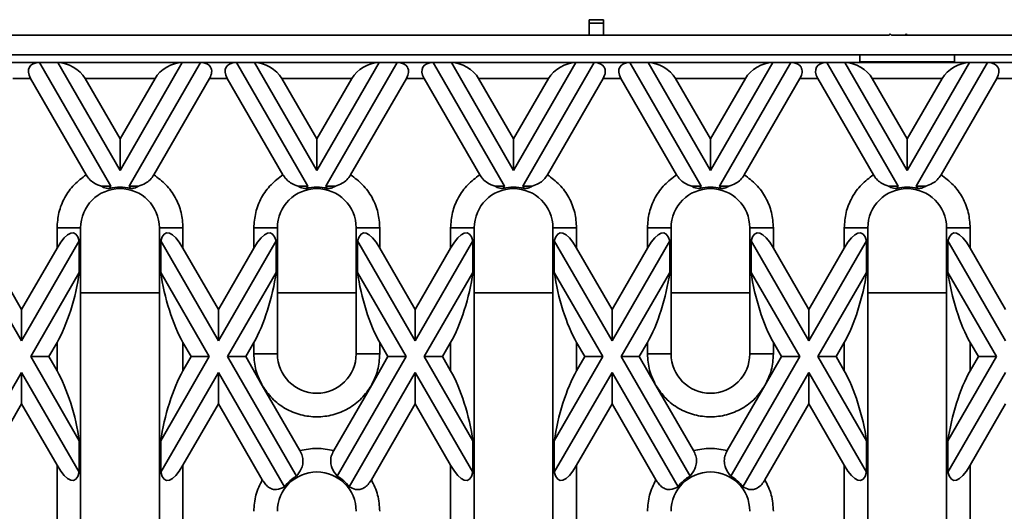
# Model space of a CAD drawing. Units: millimetres. Extents: x -486 to 5376, y -31 to 3696.
# Drawn here: x 740 to 1053, y 1776 to 1932 of the extents above; entities that cross this region are included whole.
import ezdxf

# ---------------------------------------------------------------- set-up
doc = ezdxf.new("R2010")
doc.units = ezdxf.units.MM
doc.header["$LTSCALE"] = 10

msp = doc.modelspace()

# ---------------------------------------------------------------- linework, layer by layer
at = {"color": 7, "linetype": 'Continuous', "lineweight": 35}
for p, q in [((920.877, 1931.723), (925.377, 1931.723)), ((920.877, 1930.657), (920.877, 1931.723)), ((925.377, 1930.657), (920.877, 1930.657)), ((920.877, 1926.835), (920.877, 1930.657)), ((925.377, 1931.723), (925.377, 1930.657)), ((925.377, 1926.835), (925.377, 1930.657)), ((1016.127, 1926.835), (709.377, 1926.835)), ((1016.502, 1927.21), (1016.127, 1926.835)), ((1016.877, 1926.835), (1016.502, 1927.21)), ((1021.127, 1926.835), (1016.877, 1926.835)), ((1021.502, 1927.21), (1021.127, 1926.835)), ((1021.877, 1926.835), (1021.127, 1926.835)), ((1021.502, 1927.21), (1021.877, 1926.835)), ((1328.627, 1926.835), (1021.877, 1926.835)), ((1006.877, 1920.585), (724.377, 1920.585)), ((1006.877, 1920.585), (1036.877, 1920.585)), ((1006.877, 1920.585), (1006.877, 1918.384)), ((1319.377, 1920.585), (1036.877, 1920.585)), ((1036.877, 1920.585), (1036.877, 1918.384)), ((734.923, 1918.085), (746.331, 1918.085)), ((746.331, 1918.085), (768.99, 1878.838)), ((746.331, 1918.085), (752.104, 1918.085)), ((771.877, 1883.838), (752.104, 1918.085)), ((752.104, 1918.085), (791.649, 1918.085)), ((791.649, 1918.085), (771.877, 1883.838)), ((774.764, 1878.838), (797.423, 1918.085)), ((791.649, 1918.085), (797.423, 1918.085)), ((797.423, 1918.085), (808.831, 1918.085)), ((808.831, 1918.085), (831.49, 1878.838)), ((808.831, 1918.085), (814.604, 1918.085)), ((834.377, 1883.838), (814.604, 1918.085)), ((814.604, 1918.085), (854.149, 1918.085)), ((854.149, 1918.085), (834.377, 1883.838)), ((837.264, 1878.838), (859.923, 1918.085)), ((854.149, 1918.085), (859.923, 1918.085)), ((859.923, 1918.085), (871.331, 1918.085)), ((871.331, 1918.085), (893.99, 1878.838)), ((871.331, 1918.085), (877.104, 1918.085)), ((896.877, 1883.838), (877.104, 1918.085)), ((877.104, 1918.085), (916.649, 1918.085)), ((916.649, 1918.085), (896.877, 1883.838)), ((899.764, 1878.838), (922.423, 1918.085)), ((916.649, 1918.085), (922.423, 1918.085)), ((922.423, 1918.085), (933.831, 1918.085)), ((933.831, 1918.085), (956.49, 1878.838)), ((933.831, 1918.085), (939.604, 1918.085)), ((959.377, 1883.838), (939.604, 1918.085)), ((939.604, 1918.085), (979.149, 1918.085)), ((979.149, 1918.085), (959.377, 1883.838)), ((962.264, 1878.838), (984.923, 1918.085)), ((979.149, 1918.085), (984.923, 1918.085)), ((984.923, 1918.085), (996.331, 1918.085)), ((996.331, 1918.085), (1018.99, 1878.838)), ((996.331, 1918.085), (1002.104, 1918.085)), ((1021.877, 1883.838), (1002.104, 1918.085)), ((1002.104, 1918.085), (1041.649, 1918.085)), ((1006.877, 1918.384), (1036.877, 1918.384)), ((1006.877, 1918.384), (1006.877, 1918.36)), ((1006.877, 1918.36), (1036.877, 1918.36)), ((1006.877, 1918.085), (1006.877, 1918.36)), ((1041.649, 1918.085), (1021.877, 1883.838)), ((1024.764, 1878.838), (1047.423, 1918.085)), ((1036.877, 1918.384), (1036.877, 1918.36)), ((1036.877, 1918.085), (1036.877, 1918.36)), ((1041.649, 1918.085), (1047.423, 1918.085)), ((1047.423, 1918.085), (1058.831, 1918.085)), ((737.81, 1913.085), (743.444, 1913.085)), ((743.444, 1913.085), (761.13, 1882.452)), ((760.765, 1913.085), (771.877, 1893.838)), ((760.765, 1913.085), (782.989, 1913.085)), ((771.877, 1893.838), (782.989, 1913.085)), ((782.624, 1882.452), (800.31, 1913.085)), ((800.31, 1913.085), (805.944, 1913.085)), ((805.944, 1913.085), (823.63, 1882.452)), ((823.265, 1913.085), (834.377, 1893.838)), ((823.265, 1913.085), (845.489, 1913.085)), ((834.377, 1893.838), (845.489, 1913.085)), ((862.81, 1913.085), (845.124, 1882.452)), ((862.81, 1913.085), (868.444, 1913.085)), ((868.444, 1913.085), (886.13, 1882.452)), ((885.765, 1913.085), (896.877, 1893.838)), ((885.765, 1913.085), (907.989, 1913.085)), ((896.877, 1893.838), (907.989, 1913.085)), ((907.624, 1882.452), (925.31, 1913.085)), ((925.31, 1913.085), (930.944, 1913.085)), ((930.944, 1913.085), (948.63, 1882.452)), ((948.265, 1913.085), (959.377, 1893.838)), ((948.265, 1913.085), (970.489, 1913.085)), ((959.377, 1893.838), (970.489, 1913.085)), ((987.81, 1913.085), (970.124, 1882.452)), ((987.81, 1913.085), (993.444, 1913.085)), ((993.444, 1913.085), (1011.13, 1882.452)), ((1010.765, 1913.085), (1021.877, 1893.838)), ((1010.765, 1913.085), (1032.989, 1913.085)), ((1021.877, 1893.838), (1032.989, 1913.085)), ((1032.624, 1882.452), (1050.31, 1913.085)), ((1050.31, 1913.085), (1055.944, 1913.085)), ((771.877, 1893.838), (771.877, 1883.838)), ((834.377, 1893.838), (834.377, 1883.838)), ((896.877, 1893.838), (896.877, 1883.838)), ((959.377, 1893.838), (959.377, 1883.838)), ((1021.877, 1893.838), (1021.877, 1883.838)), ((768.99, 1878.838), (765.984, 1878.838)), ((768.99, 1878.838), (768.552, 1878.079)), ((774.764, 1878.838), (777.77, 1878.838)), ((775.202, 1878.079), (774.764, 1878.838)), ((831.49, 1878.838), (828.484, 1878.838)), ((831.49, 1878.838), (831.052, 1878.079)), ((840.27, 1878.838), (837.264, 1878.838)), ((837.702, 1878.079), (837.264, 1878.838)), ((893.99, 1878.838), (890.984, 1878.838)), ((893.99, 1878.838), (893.552, 1878.079)), ((899.764, 1878.838), (902.77, 1878.838)), ((900.202, 1878.079), (899.764, 1878.838)), ((956.49, 1878.838), (953.484, 1878.838)), ((956.49, 1878.838), (956.052, 1878.079)), ((965.27, 1878.838), (962.264, 1878.838)), ((962.702, 1878.079), (962.264, 1878.838)), ((1018.99, 1878.838), (1015.984, 1878.838)), ((1018.99, 1878.838), (1018.552, 1878.079)), ((1024.764, 1878.838), (1027.77, 1878.838)), ((1025.202, 1878.079), (1024.764, 1878.838)), ((751.877, 1865.585), (751.877, 1859.197)), ((751.877, 1865.585), (759.377, 1865.585)), ((759.377, 1765.585), (759.377, 1865.585)), ((784.377, 1865.585), (784.377, 1765.585)), ((784.377, 1865.585), (791.877, 1865.585)), ((791.877, 1859.197), (791.877, 1865.585)), ((814.377, 1865.585), (814.377, 1859.197)), ((821.877, 1865.585), (814.377, 1865.585)), ((821.877, 1825.585), (821.877, 1865.585)), ((846.877, 1865.585), (846.877, 1825.585)), ((846.877, 1865.585), (854.377, 1865.585)), ((854.377, 1859.197), (854.377, 1865.585)), ((876.877, 1865.585), (876.877, 1859.197)), ((876.877, 1865.585), (884.377, 1865.585)), ((884.377, 1765.585), (884.377, 1865.585)), ((909.377, 1865.585), (909.377, 1765.585)), ((909.377, 1865.585), (916.877, 1865.585)), ((916.877, 1859.197), (916.877, 1865.585)), ((939.377, 1865.585), (939.377, 1859.197)), ((946.877, 1865.585), (939.377, 1865.585)), ((946.877, 1825.585), (946.877, 1865.585)), ((971.877, 1865.585), (971.877, 1825.585)), ((971.877, 1865.585), (979.377, 1865.585)), ((979.377, 1859.197), (979.377, 1865.585)), ((1001.877, 1865.585), (1001.877, 1859.197)), ((1001.877, 1865.585), (1009.377, 1865.585)), ((1009.377, 1765.585), (1009.377, 1865.585)), ((1034.377, 1865.585), (1034.377, 1765.585)), ((1034.377, 1865.585), (1041.877, 1865.585)), ((1041.877, 1859.197), (1041.877, 1865.585)), ((740.627, 1829.711), (722.306, 1861.444)), ((758.948, 1861.444), (740.627, 1829.711)), ((758.948, 1861.444), (758.948, 1851.444)), ((784.806, 1851.444), (784.806, 1861.444)), ((803.127, 1829.711), (784.806, 1861.444)), ((821.448, 1861.444), (803.127, 1829.711)), ((821.448, 1861.444), (821.448, 1851.444)), ((847.306, 1851.444), (847.306, 1861.444)), ((865.627, 1829.711), (847.306, 1861.444)), ((883.948, 1861.444), (865.627, 1829.711)), ((883.948, 1861.444), (883.948, 1851.444)), ((909.806, 1851.444), (909.806, 1861.444)), ((928.127, 1829.711), (909.806, 1861.444)), ((946.448, 1861.444), (928.127, 1829.711)), ((946.448, 1861.444), (946.448, 1851.444)), ((972.306, 1851.444), (972.306, 1861.444)), ((990.627, 1829.711), (972.306, 1861.444)), ((1008.948, 1861.444), (990.627, 1829.711)), ((1008.948, 1861.444), (1008.948, 1851.444)), ((1034.806, 1851.444), (1034.806, 1861.444)), ((1053.127, 1829.711), (1034.806, 1861.444)), ((740.627, 1839.711), (729.377, 1859.197)), ((751.877, 1859.197), (740.627, 1839.711)), ((803.127, 1839.711), (791.877, 1859.197)), ((814.377, 1859.197), (803.127, 1839.711)), ((865.627, 1839.711), (854.377, 1859.197)), ((876.877, 1859.197), (865.627, 1839.711)), ((928.127, 1839.711), (916.877, 1859.197)), ((939.377, 1859.197), (928.127, 1839.711)), ((990.627, 1839.711), (979.377, 1859.197)), ((1001.877, 1859.197), (990.627, 1839.711)), ((1053.127, 1839.711), (1041.877, 1859.197)), ((743.514, 1824.711), (758.948, 1851.444)), ((784.806, 1851.444), (800.24, 1824.711)), ((806.014, 1824.711), (821.448, 1851.444)), ((847.306, 1851.444), (862.74, 1824.711)), ((868.514, 1824.711), (883.948, 1851.444)), ((909.806, 1851.444), (925.24, 1824.711)), ((931.014, 1824.711), (946.448, 1851.444)), ((972.306, 1851.444), (987.74, 1824.711)), ((993.514, 1824.711), (1008.948, 1851.444)), ((1034.806, 1851.444), (1050.24, 1824.711)), ((740.627, 1839.711), (740.627, 1829.711)), ((803.127, 1839.711), (803.127, 1829.711)), ((865.627, 1839.711), (865.627, 1829.711)), ((928.127, 1839.711), (928.127, 1829.711)), ((990.627, 1839.711), (990.627, 1829.711)), ((751.877, 1829.197), (749.287, 1824.711)), ((751.877, 1829.197), (751.877, 1820.226)), ((791.877, 1820.226), (791.877, 1829.197)), ((794.467, 1824.711), (791.877, 1829.197)), ((814.377, 1829.197), (811.787, 1824.711)), ((814.377, 1829.197), (814.377, 1825.585)), ((854.377, 1825.585), (854.377, 1829.197)), ((856.967, 1824.711), (854.377, 1829.197)), ((876.877, 1829.197), (874.287, 1824.711)), ((876.877, 1829.197), (876.877, 1820.226)), ((916.877, 1820.226), (916.877, 1829.197)), ((919.467, 1824.711), (916.877, 1829.197)), ((939.377, 1829.197), (936.787, 1824.711)), ((939.377, 1829.197), (939.377, 1825.585)), ((979.377, 1825.585), (979.377, 1829.197)), ((981.967, 1824.711), (979.377, 1829.197)), ((1001.877, 1829.197), (999.287, 1824.711)), ((1001.877, 1829.197), (1001.877, 1820.226)), ((1041.877, 1820.226), (1041.877, 1829.197)), ((1044.467, 1824.711), (1041.877, 1829.197)), ((749.287, 1824.711), (743.514, 1824.711)), ((758.948, 1797.978), (743.514, 1824.711)), ((749.287, 1824.711), (751.877, 1820.226)), ((800.24, 1824.711), (784.806, 1797.978)), ((794.467, 1824.711), (791.877, 1820.226)), ((800.24, 1824.711), (794.467, 1824.711)), ((827.912, 1786.781), (806.014, 1824.711)), ((811.787, 1824.711), (806.014, 1824.711)), ((817.056, 1815.585), (811.787, 1824.711)), ((814.377, 1825.585), (821.877, 1825.585)), ((862.74, 1824.711), (840.841, 1786.781)), ((846.877, 1825.585), (854.377, 1825.585)), ((856.967, 1824.711), (851.697, 1815.585)), ((862.74, 1824.711), (856.967, 1824.711)), ((874.287, 1824.711), (868.514, 1824.711)), ((883.948, 1797.978), (868.514, 1824.711)), ((874.287, 1824.711), (876.877, 1820.226)), ((925.24, 1824.711), (909.806, 1797.978)), ((919.467, 1824.711), (916.877, 1820.226)), ((925.24, 1824.711), (919.467, 1824.711)), ((952.912, 1786.781), (931.014, 1824.711)), ((936.787, 1824.711), (931.014, 1824.711)), ((942.056, 1815.585), (936.787, 1824.711)), ((939.377, 1825.585), (946.877, 1825.585)), ((987.74, 1824.711), (965.841, 1786.781)), ((971.877, 1825.585), (979.377, 1825.585)), ((981.967, 1824.711), (976.697, 1815.585)), ((987.74, 1824.711), (981.967, 1824.711)), ((999.287, 1824.711), (993.514, 1824.711)), ((1008.948, 1797.978), (993.514, 1824.711)), ((999.287, 1824.711), (1001.877, 1820.226)), ((1050.24, 1824.711), (1034.806, 1797.978)), ((1044.467, 1824.711), (1041.877, 1820.226)), ((1050.24, 1824.711), (1044.467, 1824.711)), ((719.669, 1783.41), (740.627, 1819.711)), ((740.627, 1809.711), (740.627, 1819.711)), ((740.627, 1819.711), (758.948, 1787.978)), ((784.806, 1787.978), (803.127, 1819.711)), ((803.127, 1819.711), (803.127, 1809.711)), ((803.127, 1819.711), (824.085, 1783.41)), ((844.669, 1783.41), (865.627, 1819.711)), ((865.627, 1809.711), (865.627, 1819.711)), ((865.627, 1819.711), (883.948, 1787.978)), ((909.806, 1787.978), (928.127, 1819.711)), ((928.127, 1819.711), (928.127, 1809.711)), ((928.127, 1819.711), (949.085, 1783.41)), ((969.669, 1783.41), (990.627, 1819.711)), ((990.627, 1809.711), (990.627, 1819.711)), ((990.627, 1819.711), (1008.948, 1787.978)), ((1034.806, 1787.978), (1053.127, 1819.711)), ((829.025, 1794.855), (817.056, 1815.585)), ((851.697, 1815.585), (839.729, 1794.855)), ((954.025, 1794.855), (942.056, 1815.585)), ((976.697, 1815.585), (964.729, 1794.855)), ((726.697, 1785.585), (740.627, 1809.711)), ((740.627, 1809.711), (751.877, 1790.226)), ((803.127, 1809.711), (791.877, 1790.226)), ((803.127, 1809.711), (817.056, 1785.585)), ((851.697, 1785.585), (865.627, 1809.711)), ((865.627, 1809.711), (876.877, 1790.226)), ((928.127, 1809.711), (916.877, 1790.226)), ((928.127, 1809.711), (942.056, 1785.585)), ((976.697, 1785.585), (990.627, 1809.711)), ((990.627, 1809.711), (1001.877, 1790.226)), ((1053.127, 1809.711), (1041.877, 1790.226)), ((758.948, 1797.978), (758.948, 1787.978)), ((784.806, 1787.978), (784.806, 1797.978)), ((883.948, 1797.978), (883.948, 1787.978)), ((909.806, 1787.978), (909.806, 1797.978)), ((1008.948, 1797.978), (1008.948, 1787.978)), ((1034.806, 1787.978), (1034.806, 1797.978)), ((751.877, 1790.226), (751.877, 1765.585)), ((791.877, 1765.585), (791.877, 1790.226)), ((876.877, 1790.226), (876.877, 1765.585)), ((916.877, 1765.585), (916.877, 1790.226)), ((1001.877, 1790.226), (1001.877, 1765.585)), ((1041.877, 1765.585), (1041.877, 1790.226))]:
    msp.add_line(p, q, dxfattribs=at)
at = {"color": 8, "linetype": 'Continuous', "lineweight": 35}
for p, q in [((784.377, 1844.928), (759.377, 1844.928)), ((846.877, 1844.928), (821.877, 1844.928)), ((909.377, 1844.928), (884.377, 1844.928)), ((971.877, 1844.928), (946.877, 1844.928)), ((1034.377, 1844.928), (1009.377, 1844.928))]:
    msp.add_line(p, q, dxfattribs=at)
at = {"color": 7, "linetype": 'Continuous', "lineweight": 35}
for centre, radius, start, end in [((771.877, 1865.585), 12.5, 0, 180), ((771.877, 1865.585), 12.929, 75.09736, 104.90264), ((834.377, 1865.585), 12.5, 360, 180), ((834.377, 1865.585), 12.929, 75.09736, 104.90264), ((896.877, 1865.585), 12.5, 0, 180), ((896.877, 1865.585), 12.929, 75.09736, 104.90264), ((959.377, 1865.585), 12.5, 360, 180), ((959.377, 1865.585), 12.929, 75.09736, 104.90264), ((1021.877, 1865.585), 12.5, 0, 180), ((1021.877, 1865.585), 12.929, 75.09736, 104.90264), ((834.377, 1825.585), 12.5, 180, 0), ((959.377, 1825.585), 12.5, 180, 0), ((834.377, 1775.585), 12.5, 360, 180), ((834.377, 1775.585), 12.929, 120, 142.75115), ((834.377, 1775.585), 12.929, 37.24885, 60), ((959.377, 1775.585), 12.5, 360, 180), ((959.377, 1775.585), 12.929, 120, 142.75115), ((959.377, 1775.585), 12.929, 37.24885, 60)]:
    msp.add_arc(centre, radius, start, end, dxfattribs=at)
for centre, major_axis, ratio, start_param, end_param in [((749.218, 1913.085), (6.124, -3.536), 0.5773503, 2.3561945, 3.9269908), ((754.991, 1913.085), (6.124, -3.536), 0.5773503, 0.7853982, 2.3561945), ((788.763, 1913.085), (6.124, 3.536), 0.5773503, 0.7853982, 2.3561945), ((794.536, 1913.085), (6.124, 3.536), 0.5773503, 5.4977871, 7.0685835), ((811.718, 1913.085), (6.124, -3.536), 0.5773503, 2.3561945, 3.9269908), ((817.491, 1913.085), (6.124, -3.536), 0.5773503, 0.7853982, 2.3561945), ((851.263, 1913.085), (6.124, 3.536), 0.5773503, 0.7853982, 2.3561945), ((857.036, 1913.085), (6.124, 3.536), 0.5773503, 5.4977871, 7.0685835), ((874.218, 1913.085), (6.124, -3.536), 0.5773503, 2.3561945, 3.9269908), ((879.991, 1913.085), (6.124, -3.536), 0.5773503, 0.7853982, 2.3561945), ((913.763, 1913.085), (6.124, 3.536), 0.5773503, 0.7853982, 2.3561945), ((919.536, 1913.085), (6.124, 3.536), 0.5773503, 5.4977871, 7.0685835), ((936.718, 1913.085), (6.124, -3.536), 0.5773503, 2.3561945, 3.9269908), ((942.491, 1913.085), (6.124, -3.536), 0.5773503, 0.7853982, 2.3561945), ((976.263, 1913.085), (6.124, 3.536), 0.5773503, 0.7853982, 2.3561945), ((982.036, 1913.085), (6.124, 3.536), 0.5773503, 5.4977871, 7.0685835), ((999.218, 1913.085), (6.124, -3.536), 0.5773503, 2.3561945, 3.9269908), ((1004.991, 1913.085), (6.124, -3.536), 0.5773503, 0.7853982, 2.3561945), ((1038.763, 1913.085), (6.124, 3.536), 0.5773503, 0.7853982, 2.3561945), ((1044.536, 1913.085), (6.124, 3.536), 0.5773503, 5.4977871, 7.0685835), ((751.877, 1844.197), (5.303, 19.792), 0.2679492, 5.8376241, 7.0685835), ((791.877, 1844.197), (-5.303, 19.792), 0.2679492, 5.4977871, 6.7287466), ((814.377, 1844.197), (5.303, 19.792), 0.2679492, 5.8376241, 7.0685835), ((854.377, 1844.197), (-5.303, 19.792), 0.2679492, 5.4977871, 6.7287466), ((876.877, 1844.197), (5.303, 19.792), 0.2679492, 5.8376241, 7.0685835), ((916.877, 1844.197), (-5.303, 19.792), 0.2679492, 5.4977871, 6.7287466), ((939.377, 1844.197), (5.303, 19.792), 0.2679492, 5.8376241, 7.0685835), ((979.377, 1844.197), (-5.303, 19.792), 0.2679492, 5.4977871, 6.7287466), ((1001.877, 1844.197), (5.303, 19.792), 0.2679492, 5.8376241, 7.0685835), ((1041.877, 1844.197), (-5.303, 19.792), 0.2679492, 5.4977871, 6.7287466), ((751.877, 1844.197), (5.303, 19.792), 0.2679492, 3.9269908, 5.1579502), ((791.877, 1844.197), (-5.303, 19.792), 0.2679492, 1.1252351, 2.3561945), ((814.377, 1844.197), (5.303, 19.792), 0.2679492, 3.9269908, 5.1579502), ((854.377, 1844.197), (-5.303, 19.792), 0.2679492, 1.1252351, 2.3561945), ((876.877, 1844.197), (5.303, 19.792), 0.2679492, 3.9269908, 5.1579502), ((916.877, 1844.197), (-5.303, 19.792), 0.2679492, 1.1252351, 2.3561945), ((939.377, 1844.197), (5.303, 19.792), 0.2679492, 3.9269908, 5.1579502), ((979.377, 1844.197), (-5.303, 19.792), 0.2679492, 1.1252351, 2.3561945), ((1001.877, 1844.197), (5.303, 19.792), 0.2679492, 3.9269908, 5.1579502), ((1041.877, 1844.197), (-5.303, 19.792), 0.2679492, 1.1252351, 2.3561945), ((751.877, 1805.226), (-5.303, 19.792), 0.2679492, 4.2668277, 5.4977871), ((791.877, 1805.226), (5.303, 19.792), 0.2679492, 0.7853982, 2.0163576), ((876.877, 1805.226), (-5.303, 19.792), 0.2679492, 4.2668277, 5.4977871), ((916.877, 1805.226), (5.303, 19.792), 0.2679492, 0.7853982, 2.0163576), ((1001.877, 1805.226), (-5.303, 19.792), 0.2679492, 4.2668277, 5.4977871), ((1041.877, 1805.226), (5.303, 19.792), 0.2679492, 0.7853982, 2.0163576), ((751.877, 1805.226), (-5.303, 19.792), 0.2679492, 2.3561945, 3.5871539), ((791.877, 1805.226), (5.303, 19.792), 0.2679492, 2.6960314, 3.9269908), ((876.877, 1805.226), (-5.303, 19.792), 0.2679492, 2.3561945, 3.5871539), ((916.877, 1805.226), (5.303, 19.792), 0.2679492, 2.6960314, 3.9269908), ((1001.877, 1805.226), (-5.303, 19.792), 0.2679492, 2.3561945, 3.5871539), ((1041.877, 1805.226), (5.303, 19.792), 0.2679492, 2.6960314, 3.9269908)]:
    msp.add_ellipse(centre, major_axis=major_axis, ratio=ratio, start_param=start_param, end_param=end_param, dxfattribs=at)
for points, knots in [([(761.13, 1882.452), (759.804, 1881.468), (757.11, 1879.468), (754.175, 1875.296), (752.233, 1870.578), (751.994, 1867.231), (751.877, 1865.585)], [0, 0, 0, 0, 0.2460246, 0.5, 0.7539754, 1, 1, 1, 1]), ([(765.984, 1878.838), (765.16, 1879.131), (763.81, 1879.611), (762.115, 1880.982), (761.438, 1881.993), (761.13, 1882.452)], [0, 0, 0, 0, 0.4607305, 0.7550304, 1, 1, 1, 1]), ([(782.624, 1882.452), (782.243, 1881.9), (781.483, 1880.8), (779.752, 1879.531), (778.499, 1879.093), (777.77, 1878.838)], [0, 0, 0, 0, 0.2962361, 0.5909996, 1, 1, 1, 1]), ([(791.877, 1865.585), (791.759, 1867.231), (791.521, 1870.578), (789.579, 1875.296), (786.644, 1879.468), (783.949, 1881.468), (782.624, 1882.452)], [0, 0, 0, 0, 0.2460246, 0.5, 0.7539754, 1, 1, 1, 1]), ([(823.63, 1882.452), (822.304, 1881.468), (819.61, 1879.468), (816.675, 1875.296), (814.733, 1870.578), (814.494, 1867.231), (814.377, 1865.585)], [0, 0, 0, 0, 0.2460246, 0.5, 0.7539754, 1, 1, 1, 1]), ([(828.484, 1878.838), (827.66, 1879.131), (826.31, 1879.611), (824.615, 1880.982), (823.938, 1881.993), (823.63, 1882.452)], [0, 0, 0, 0, 0.4607305, 0.7550304, 1, 1, 1, 1]), ([(845.124, 1882.452), (844.743, 1881.9), (843.983, 1880.8), (842.252, 1879.531), (840.999, 1879.093), (840.27, 1878.838)], [0, 0, 0, 0, 0.2962361, 0.5909996, 1, 1, 1, 1]), ([(854.377, 1865.585), (854.259, 1867.231), (854.021, 1870.578), (852.079, 1875.296), (849.144, 1879.468), (846.449, 1881.468), (845.124, 1882.452)], [0, 0, 0, 0, 0.2460246, 0.5, 0.7539754, 1, 1, 1, 1]), ([(886.13, 1882.452), (884.804, 1881.468), (882.11, 1879.468), (879.175, 1875.296), (877.233, 1870.578), (876.994, 1867.231), (876.877, 1865.585)], [0, 0, 0, 0, 0.2460246, 0.5, 0.7539754, 1, 1, 1, 1]), ([(890.984, 1878.838), (890.16, 1879.131), (888.81, 1879.611), (887.115, 1880.982), (886.438, 1881.993), (886.13, 1882.452)], [0, 0, 0, 0, 0.4607305, 0.7550304, 1, 1, 1, 1]), ([(907.624, 1882.452), (907.243, 1881.9), (906.483, 1880.8), (904.752, 1879.531), (903.499, 1879.093), (902.77, 1878.838)], [0, 0, 0, 0, 0.2962361, 0.5909996, 1, 1, 1, 1]), ([(916.877, 1865.585), (916.759, 1867.231), (916.521, 1870.578), (914.579, 1875.296), (911.644, 1879.468), (908.949, 1881.468), (907.624, 1882.452)], [0, 0, 0, 0, 0.2460246, 0.5, 0.7539754, 1, 1, 1, 1]), ([(948.63, 1882.452), (947.304, 1881.468), (944.61, 1879.468), (941.675, 1875.296), (939.733, 1870.578), (939.494, 1867.231), (939.377, 1865.585)], [0, 0, 0, 0, 0.2460246, 0.5, 0.7539754, 1, 1, 1, 1]), ([(953.484, 1878.838), (952.66, 1879.131), (951.31, 1879.611), (949.615, 1880.982), (948.938, 1881.993), (948.63, 1882.452)], [0, 0, 0, 0, 0.4607305, 0.7550304, 1, 1, 1, 1]), ([(970.124, 1882.452), (969.743, 1881.9), (968.983, 1880.8), (967.252, 1879.531), (965.999, 1879.093), (965.27, 1878.838)], [0, 0, 0, 0, 0.2962361, 0.5909996, 1, 1, 1, 1]), ([(979.377, 1865.585), (979.259, 1867.231), (979.021, 1870.578), (977.079, 1875.296), (974.144, 1879.468), (971.449, 1881.468), (970.124, 1882.452)], [0, 0, 0, 0, 0.2460246, 0.5, 0.7539754, 1, 1, 1, 1]), ([(1011.13, 1882.452), (1009.804, 1881.468), (1007.11, 1879.468), (1004.175, 1875.296), (1002.233, 1870.578), (1001.994, 1867.231), (1001.877, 1865.585)], [0, 0, 0, 0, 0.2460246, 0.5, 0.7539754, 1, 1, 1, 1]), ([(1015.984, 1878.838), (1015.16, 1879.131), (1013.81, 1879.611), (1012.115, 1880.982), (1011.438, 1881.993), (1011.13, 1882.452)], [0, 0, 0, 0, 0.46073054, 0.75503039, 1, 1, 1, 1]), ([(1032.624, 1882.452), (1032.243, 1881.9), (1031.483, 1880.8), (1029.752, 1879.531), (1028.499, 1879.093), (1027.77, 1878.838)], [0, 0, 0, 0, 0.2962361, 0.5909996, 1, 1, 1, 1]), ([(1041.877, 1865.585), (1041.759, 1867.231), (1041.521, 1870.578), (1039.579, 1875.296), (1036.644, 1879.468), (1033.949, 1881.468), (1032.624, 1882.452)], [0, 0, 0, 0, 0.2460246, 0.5, 0.7539754, 1, 1, 1, 1]), ([(768.552, 1878.079), (767.888, 1878.124), (766.943, 1878.19), (766.203, 1878.689), (765.984, 1878.838)], [0, 0, 0, 0, 0.7027367, 1, 1, 1, 1]), ([(777.77, 1878.838), (777.327, 1878.594), (776.545, 1878.163), (775.608, 1878.104), (775.202, 1878.079)], [0, 0, 0, 0, 0.5667522, 1, 1, 1, 1]), ([(831.052, 1878.079), (830.388, 1878.124), (829.443, 1878.19), (828.703, 1878.689), (828.484, 1878.838)], [0, 0, 0, 0, 0.7027367, 1, 1, 1, 1]), ([(840.27, 1878.838), (839.827, 1878.594), (839.045, 1878.163), (838.108, 1878.104), (837.702, 1878.079)], [0, 0, 0, 0, 0.5667522, 1, 1, 1, 1]), ([(893.552, 1878.079), (892.888, 1878.124), (891.943, 1878.19), (891.203, 1878.689), (890.984, 1878.838)], [0, 0, 0, 0, 0.70273671, 1, 1, 1, 1]), ([(902.77, 1878.838), (902.327, 1878.594), (901.545, 1878.163), (900.608, 1878.104), (900.202, 1878.079)], [0, 0, 0, 0, 0.5667522, 1, 1, 1, 1]), ([(956.052, 1878.079), (955.388, 1878.124), (954.443, 1878.19), (953.703, 1878.689), (953.484, 1878.838)], [0, 0, 0, 0, 0.7027367, 1, 1, 1, 1]), ([(965.27, 1878.838), (964.827, 1878.594), (964.045, 1878.163), (963.108, 1878.104), (962.702, 1878.079)], [0, 0, 0, 0, 0.5667522, 1, 1, 1, 1]), ([(1018.552, 1878.079), (1017.888, 1878.124), (1016.943, 1878.19), (1016.203, 1878.689), (1015.984, 1878.838)], [0, 0, 0, 0, 0.7027367, 1, 1, 1, 1]), ([(1027.77, 1878.838), (1027.327, 1878.594), (1026.545, 1878.163), (1025.608, 1878.104), (1025.202, 1878.079)], [0, 0, 0, 0, 0.5667522, 1, 1, 1, 1]), ([(817.056, 1815.585), (818.025, 1814.164), (819.996, 1811.272), (824.272, 1808.067), (829.169, 1806.034), (834.377, 1805.364), (839.585, 1806.034), (844.481, 1808.067), (848.758, 1811.272), (850.729, 1814.164), (851.697, 1815.585)], [0, 0, 0, 0, 0.1228335, 0.25, 0.3771665, 0.5, 0.6228335, 0.75, 0.8771665, 1, 1, 1, 1]), ([(942.056, 1815.585), (943.025, 1814.164), (944.996, 1811.272), (949.272, 1808.067), (954.169, 1806.034), (959.377, 1805.364), (964.585, 1806.034), (969.481, 1808.067), (973.758, 1811.272), (975.729, 1814.164), (976.697, 1815.585)], [0, 0, 0, 0, 0.1228335, 0.25, 0.3771665, 0.5, 0.6228335, 0.75, 0.8771665, 1, 1, 1, 1]), ([(829.025, 1794.855), (829.291, 1794.313), (829.825, 1793.229), (830.06, 1791.392), (829.666, 1789.242), (828.751, 1787.79), (828.043, 1786.938), (827.912, 1786.781)], [0, 0, 0, 0, 0.173747, 0.3477133, 0.5587852, 0.9189414, 1, 1, 1, 1]), ([(840.841, 1786.781), (840.201, 1787.607), (839.247, 1788.835), (838.707, 1791.095), (838.846, 1793.029), (839.44, 1794.258), (839.729, 1794.855)], [0, 0, 0, 0, 0.408726, 0.6080936, 0.8092931, 1, 1, 1, 1]), ([(954.025, 1794.855), (954.291, 1794.313), (954.825, 1793.229), (955.06, 1791.392), (954.666, 1789.242), (953.751, 1787.79), (953.043, 1786.938), (952.912, 1786.781)], [0, 0, 0, 0, 0.173747, 0.3477133, 0.5587852, 0.9189414, 1, 1, 1, 1]), ([(965.841, 1786.781), (965.201, 1787.607), (964.247, 1788.835), (963.707, 1791.095), (963.846, 1793.029), (964.44, 1794.258), (964.729, 1794.855)], [0, 0, 0, 0, 0.408726, 0.6080936, 0.8092931, 1, 1, 1, 1]), ([(824.085, 1783.41), (823.288, 1782.973), (822.151, 1782.351), (820.302, 1782.533), (819.042, 1783.186), (817.913, 1784.248), (817.349, 1785.128), (817.056, 1785.585)], [0, 0, 0, 0, 0.3735129, 0.5325542, 0.6925197, 0.8402551, 1, 1, 1, 1]), ([(851.697, 1785.585), (851.37, 1785.08), (850.714, 1784.067), (849.412, 1782.962), (847.973, 1782.41), (846.308, 1782.495), (845.29, 1783.063), (844.669, 1783.41)], [0, 0, 0, 0, 0.1767434, 0.3546946, 0.5157523, 0.7042064, 1, 1, 1, 1]), ([(949.085, 1783.41), (948.288, 1782.973), (947.151, 1782.351), (945.302, 1782.533), (944.042, 1783.186), (942.913, 1784.248), (942.349, 1785.128), (942.056, 1785.585)], [0, 0, 0, 0, 0.3735129, 0.5325542, 0.6925197, 0.8402551, 1, 1, 1, 1]), ([(976.697, 1785.585), (976.37, 1785.08), (975.714, 1784.067), (974.412, 1782.962), (972.973, 1782.41), (971.308, 1782.495), (970.29, 1783.063), (969.669, 1783.41)], [0, 0, 0, 0, 0.1767434, 0.3546946, 0.5157523, 0.7042064, 1, 1, 1, 1])]:
    msp.add_open_spline(points, degree=3, knots=knots, dxfattribs=at)
for points in [[(814.377, 1825.585), (814.494, 1823.83), (814.729, 1820.32), (816.281, 1817.163), (817.056, 1815.585)], [(851.697, 1815.585), (852.473, 1817.163), (854.025, 1820.32), (854.259, 1823.83), (854.377, 1825.585)], [(939.377, 1825.585), (939.494, 1823.83), (939.729, 1820.32), (941.281, 1817.163), (942.056, 1815.585)], [(976.697, 1815.585), (977.473, 1817.163), (979.025, 1820.32), (979.259, 1823.83), (979.377, 1825.585)], [(839.729, 1794.855), (837.945, 1795.22), (834.377, 1795.949), (830.809, 1795.22), (829.025, 1794.855)], [(964.729, 1794.855), (962.945, 1795.22), (959.377, 1795.949), (955.809, 1795.22), (954.025, 1794.855)], [(817.056, 1785.585), (816.281, 1784.006), (814.729, 1780.849), (814.494, 1777.34), (814.377, 1775.585)], [(854.377, 1775.585), (854.259, 1777.34), (854.025, 1780.849), (852.473, 1784.006), (851.697, 1785.585)], [(942.056, 1785.585), (941.281, 1784.006), (939.729, 1780.849), (939.494, 1777.34), (939.377, 1775.585)], [(979.377, 1775.585), (979.259, 1777.34), (979.025, 1780.849), (977.473, 1784.006), (976.697, 1785.585)]]:
    msp.add_open_spline(points, degree=3, dxfattribs=at)

doc.saveas('drawing.dxf')
